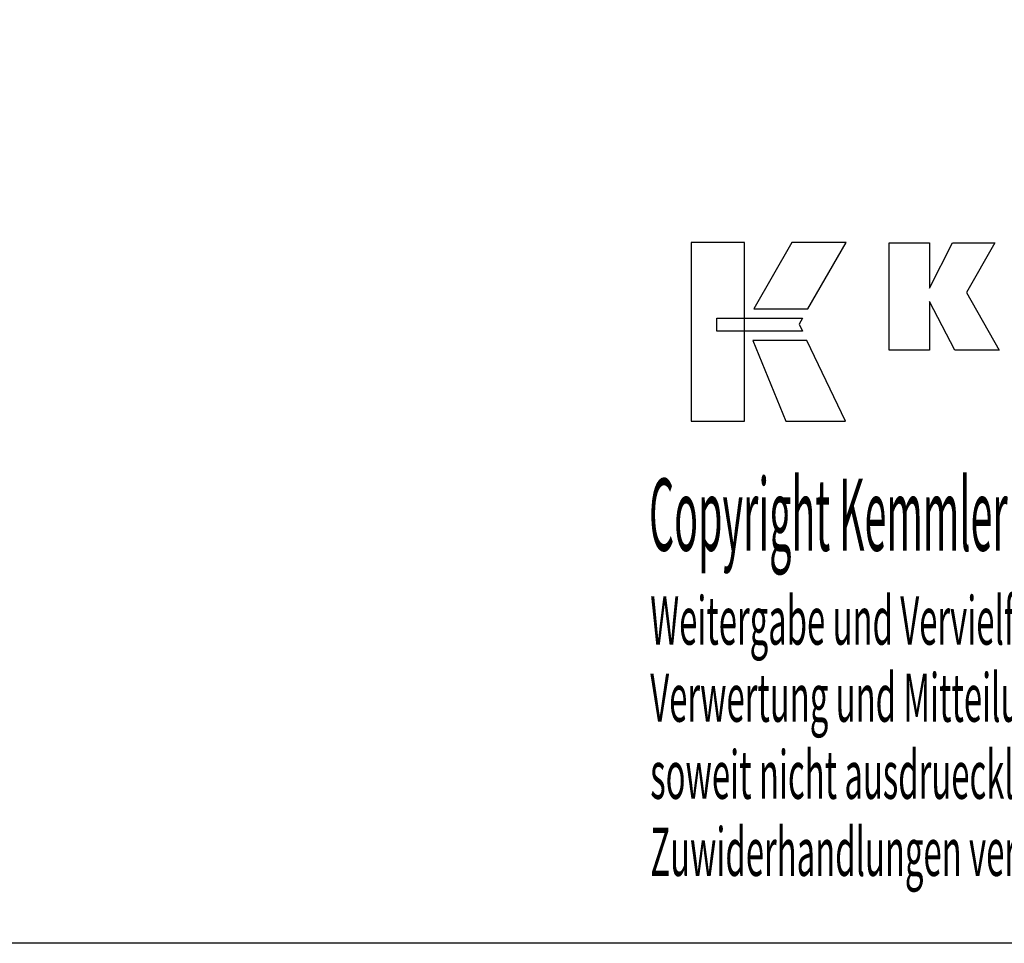
# Model space of a CAD drawing. Extents: x -281 to 6, y 81 to 278.
# Drawn here: x -144 to -71, y 81 to 150 of the extents above; entities that cross this region are included whole.
import ezdxf

# ---------------------------------------------------------------- set-up
doc = ezdxf.new("R2010")
doc.units = 0
doc.header["$MEASUREMENT"] = 0
doc.layers.add('CK_LEVEL_1', color=7, linetype='CONTINUOUS')
doc.styles.add('BOX', font='txt.shx', dxfattribs={"height": 1})

msp = doc.modelspace()

# ---------------------------------------------------------------- linework, layer by layer
at = {"layer": 'CK_LEVEL_1', "color": 6, "linetype": 'CONTINUOUS'}
msp.add_polyline3d([(-281.48199, 277.60047, 0), (5.88801, 277.60047, 0), (5.88801, 80.97347, 0), (-281.48199, 80.97347, 0), (-281.48199, 277.60047, 0)], dxfattribs=at)
at = {"layer": 'CK_LEVEL_1', "color": 3, "linetype": 'CONTINUOUS'}
for points in [[(-94.12979, 120.10467, 0), (-90.15173, 120.10467, 0), (-90.15173, 133.48073, 0), (-94.12979, 133.48073, 0), (-94.12979, 120.10467, 0), (-94.12979, 120.10467, 0)], [(-86.60429, 133.48057, 0), (-89.44567, 128.51745, 0), (-85.40373, 128.51745, 0), (-82.51474, 133.48057, 0), (-86.60429, 133.48057, 0), (-86.60429, 133.48057, 0)], [(-79.29222, 125.42236, 0), (-79.29222, 133.4722, 0), (-76.26337, 133.4722, 0), (-76.26337, 130.06114, 0), (-74.56066, 133.4722, 0), (-71.36761, 133.4722, 0), (-73.49171, 129.74988, 0), (-71.05118, 125.42236, 0), (-74.36338, 125.42236, 0), (-76.26337, 129.05715, 0), (-76.26337, 125.42236, 0), (-79.29222, 125.42236, 0), (-79.29222, 125.42236, 0)], [(-92.21642, 127.82737, 0), (-85.78902, 127.82803, 0), (-86.05361, 127.36326, 0), (-85.80148, 126.83945, 0), (-92.21642, 126.84118, 0), (-92.21642, 127.82737, 0), (-92.21642, 127.82737, 0)], [(-89.50819, 126.13761, 0), (-87.03975, 120.10467, 0), (-82.5691, 120.10467, 0), (-85.46132, 126.13562, 0), (-89.50819, 126.13761, 0), (-89.50819, 126.13761, 0)]]:
    msp.add_polyline3d(points, dxfattribs=at)

# ---------------------------------------------------------------- texts
at = {"layer": 'CK_LEVEL_1', "color": 4, "linetype": 'CONTINUOUS', "style": 'BOX'}
for s, height, width, p in [('Copyright Kemmler Praezisionswerkzeuge GmbH', 5.415, 0.4, (-97.29596, 110.38717)), ('Weitergabe und Vervielfaeltigung dieser Unterlage.', 3.61, 0.5, (-97.20223, 103.35197)), ('Verwertung und Mitteilung ihres Inhalts nicht gestattet, ', 3.61, 0.5, (-97.20223, 97.57597)), ('soweit nicht ausdruecklich zugestanden.', 3.61, 0.5, (-97.20223, 91.79997)), ('Zuwiderhandlungen verpflichten zu Schadenersatz.', 3.61, 0.5, (-97.20223, 86.02397))]:
    msp.add_text(s, height=height, dxfattribs=dict(at, width=width)).set_placement(p)

doc.saveas('drawing.dxf')
